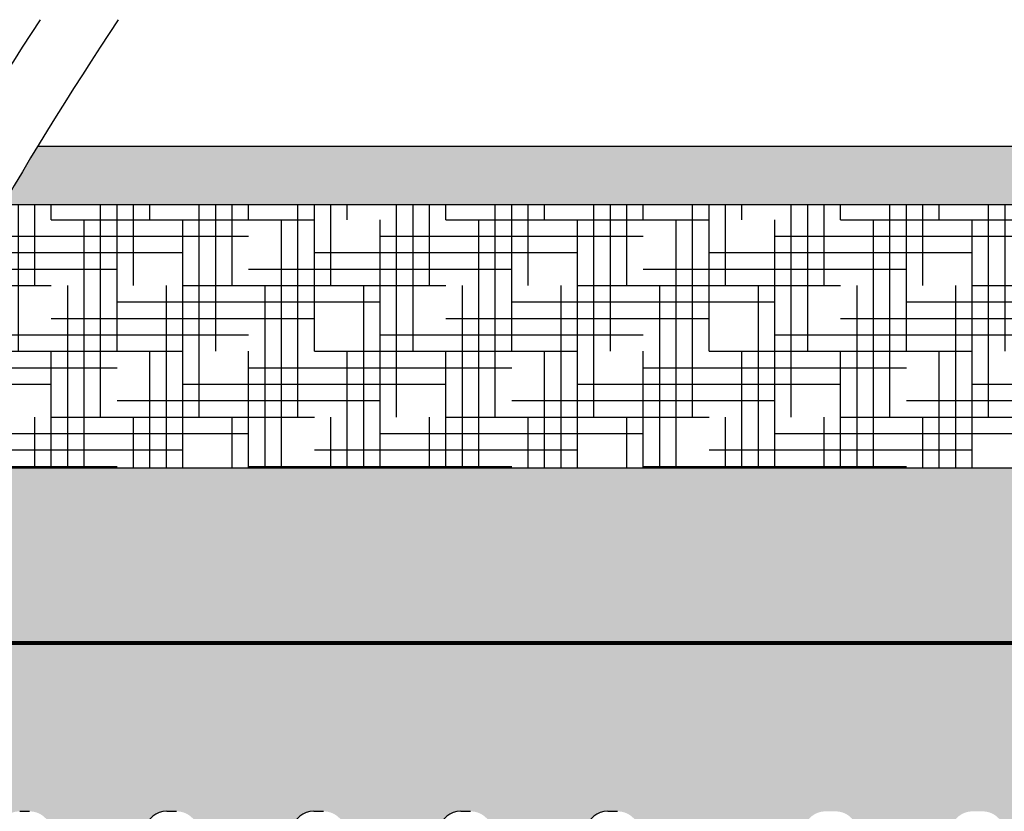
# Model space of a CAD drawing. Units: inches. Extents: x 1945 to 2424, y -1065 to -328.
# Drawn here: x 2140 to 2207, y -382 to -328 of the extents above; entities that cross this region are included whole.
import ezdxf

# ---------------------------------------------------------------- set-up
doc = ezdxf.new("R2010")
doc.units = ezdxf.units.IN
doc.header["$MEASUREMENT"] = 0
doc.linetypes.add('HIDDEN', pattern=[0.375, 0.25, -0.125])
for name, color, linetype in [('0-BACKFILL FINAL', 251, 'Continuous'), ('0-BACKFILL INITIAL', 253, 'Continuous'), ('0-EARTH', 36, 'Continuous'), ('0-PAVEMENT', 7, 'Continuous'), ('45in Chamber', 7, 'Continuous')]:
    doc.layers.add(name, color=color, linetype=linetype)
doc.layers.add('0-HATCH BORDERS', color=7, linetype='Continuous', lineweight=80)
doc.layers.add('Viewport', color=3, linetype='HIDDEN', plot=False)
pattern_1 = [(228.012787504, (1033.631432371995, 5.000000181239557), (-40.00000000000031, -45.00000000000001), [0.67268, -66.5954402353685]), (184.969740728, (1033.181432371995, 4.500000181239557), (59.99999999999987, 5.000000000000176), [1.15434, -114.27962380615]), (132.510447078, (1032.031432371995, 4.400000181239648), (50.00000000000058, -54.99999999999932), [0.8139400000000001, -80.5801629804985]), (267.273689006, (1030.081432371995, 3.150000181239648), (5.000000000000121, 100.0000000000001), [1.051189999999998, -104.0677902081449]), (292.833654178, (1030.031432371995, 2.100000181239466), (-24.99999999999994, 60.00000000000014), [1.030774999999998, -102.0468656404414]), (357.273689006, (1030.431432371995, 1.150000181239648), (-100.0000000000001, 5.000000000000128), [1.051189999999998, -104.0677902081449]), (37.6942404667, (1031.481432371995, 1.100000181239466), (-64.99999999999999, -49.99999999999986), [1.390145, -137.62424274458]), (72.2553283749, (1032.581432371995, 1.950000181239602), (35.00000000000014, 110), [1.312439999999998, -129.9316074840667]), (121.429565615, (1032.981432371995, 3.200000181239602), (-40.0000000000001, 64.99999999999994), [1.05475, -104.420365548645]), (175.236358309, (1032.431432371995, 4.100000181239466), (54.99999999999992, -5.00000000000019), [1.20416, -59.0038128939615]), (222.397437798, (1031.231432371995, 4.200000181239602), (-59.99999999999982, -54.99999999999986), [1.55724, -154.1668750239745]), (138.814074834, (1035.031432371995, 3.100000181239466), (-35.00000000000016, 30), [0.5315049999999991, -52.61922406367344]), (171.46923439, (1034.631432371995, 3.450000181239602), (64.99999999999999, -9.999999999999975), [1.011185, -100.107557080785]), (225, (1033.631432371995, 3.600000181239466), (-5.551115123125783e-16, -4.999999999999664), [0.707105, -6.3639628118655]), (203.198590514, (1033.281432371995, 4.200000181239602), (24.99999999999995, 9.999999999999877), [0.38079, -37.6980755293195]), (291.801409486, (1032.931432371995, 4.050000181239511), (-4.99999999999842, 15.00000000000051), [0.538515, -26.3873090356725]), (30.96375653209999, (1033.131432371995, 3.550000181239511), (15.00000000000026, 9.999999999999897), [0.8746449999999999, -28.28011447422649]), (161.565051177, (1033.881432371995, 4.000000181239557), (10.00000000000006, -4.999999999999884), [0.6324549999999992, -15.17893330084198]), (16.389540334, (1030.031432371995, 4.050000181239511), (49.99999999999983, 15.00000000000022), [0.886, -87.714225733347]), (70.3461759419, (1030.881432371995, 4.300000181239511), (-20.0000000000061, -55.00000000001698), [0.7433049999999999, -73.58703873659499]), (293.198590514, (1033.881432371995, 5.000000181239557), (-9.999999999999853, 24.99999999999996), [0.761575, -37.3172905293195]), (343.610459666, (1034.181432371995, 4.300000181239511), (-49.99999999999983, 15.00000000000022), [0.8859999999999991, -87.71422573334488]), (339.44395478, (1030.031432371995, 0.9500001812396022), (-25.00000000000018, 10.00000000000012), [0.8543999999999992, -41.86561872658744]), (294.775140569, (1030.831432371995, 0.6500001812396476), (-25.00000000000003, 55.00000000000001), [0.71589, -70.87321531638]), (66.8014094864, (1033.931432371995, 1.812395566958003e-07), (9.999999999999906, 24.99999999999985), [0.761575, -37.3172905293195]), (17.3540246363, (1034.231432371995, 0.7000001812396022), (-64.99999999999989, -19.99999999999982), [0.838155, -82.97711807120001]), (69.44395478040002, (1031.481432371995, 1.812395566958003e-07), (-10.00000000000004, -24.99999999999977), [0.4271999999999996, -42.29281872658744]), (101.309932474, (1033.631432371995, 1.812395566958003e-07), (-4.999999999999819, 20.00000000000006), [0.25495, -25.240147567964]), (165.963756532, (1033.581432371995, 0.2500001812395567), (14.99999999999979, -5.000000000000007), [1.030775, -19.5847531280885]), (186.009005957, (1032.581432371995, 0.5000001812395567), (50.00000000000023, 4.999999999999916), [0.9552499999999999, -94.56961587271401]), (303.690067526, (1033.131432371995, 3.100000181239466), (-4.999999999999936, 9.999999999999929), [0.721109999999999, -17.30664637731997]), (353.157226587, (1033.531432371995, 2.500000181239557), (85.00000000000007, -10.00000000000026), [1.25897, -124.6378131201415]), (60.9453959009, (1034.781432371995, 2.350000181239466), (-19.99999999999988, -34.99999999999989), [0.51478, -50.963370704935]), (90, (1035.031432371995, 2.800000181239511), (-4.999999999999999, 5), [0.3, -4.699999999999999]), (120.256437164, (1032.481432371995, 0.6500001812396476), (20.00000000000004, -35.00000000000004), [0.69462, -68.76759994724901]), (48.01278750420001, (1032.131432371995, 1.250000181239557), (40, 44.99999999999987), [1.34536, -65.92276023536849]), (0, (1033.031432371995, 2.250000181239557), (5, 5), [1.3, -3.7]), (325.3048464690001, (1034.331432371995, 2.250000181239557), (50.0000000000007, -34.99999999999913), [0.7905699999999991, -78.26637150420989]), (254.054604099, (1034.981432371995, 1.800000181239511), (-5.000000000000188, -20.00000000000002), [0.72801, -35.6725394464025]), (207.645975364, (1034.781432371995, 1.100000181239466), (-94.99999999999974, -50.00000000000024), [1.185325, -117.347370911297]), (175.42607874, (1033.731432371995, 0.5500001812395112), (-64.99999999999977, 5.000000000000007), [1.253995, -124.1453670398445])]
pattern_2 = [(37.50000000000001, (2203.007893808285, 23.82935595619597), (-0.1259867162192163, 3.853647538026317), [0, -3.04, 0, -3.4, 0, -3.25]), (7.499999999999999, (2203.007893808285, 23.82935595619597), (3.539553410535454, 5.644292130459481), [0, -1.64, 0, -2.74, 0, -1.05]), (327.5, (2200.547893808285, 23.82935595619597), (6.22828372350299, 0.01131810707392988), [0, -1, 0, -3.6, 0, -4.7]), (317.5, (2200.547893808285, 23.82935595619597), (6.012253209144587, 1.755351129868499), [0, -0.5, 0, -2.36, 0, -2.7])]
pattern_3 = [(49.99999999999999, (2226.861578776317, -735.8566830621969), (3.586300913003767, -0.3137606749129755), [0.375, -4.125]), (355, (2226.861578776317, -735.8566830621969), (-0.693756668065, 3.760960668500059), [0.3, -3.3]), (100.45144446, (2227.160437181317, -735.882829782197), (2.89254423363556, 3.447199954843147), [0.3187009599999988, -3.50571055999999]), (46.18420000000002, (2226.861578776317, -734.8566830621969), (5.336206653357862, -0.8275964039653827), [0.5624999999999977, -6.187499999999981]), (96.63563549, (2227.306262501317, -734.925649597197), (4.673309728371142, 4.870593003872752), [0.47805171, -5.258568799999999]), (351.1841639899999, (2226.861578776317, -734.8566830621969), (4.673309725273866, 4.870593001349951), [0.45, -4.950000005]), (21, (2227.361578776317, -735.1066830621969), (2.984535260592308, -2.013094453326694), [0.375, -4.125]), (326.0000000000001, (2227.361578776317, -735.1066830621969), (1.216576659607909, 3.625750225234265), [0.3, -3.3]), (71.45144474, (2227.610290046317, -735.274440932197), (4.201111883649856, 1.612655764031769), [0.31870095, -3.50571056]), (37.50000000000001, (2226.861578776317, -735.8566830621969), (0.06079927658645334, 1.664469269156557), [0, -3.26, 0, -3.35, 0, -3.3125]), (7.499999999999999, (2226.861578776317, -735.8566830621969), (1.315347687210743, 1.972058559411801), [0, -1.91, 0, -3.185, 0, -1.2625]), (327.5, (2225.746578776318, -735.8566830621969), (2.669112180862045, -0.1127743586718988), [0, -1.25, 0, -3.9, 0, -5.175]), (317.5, (2225.246578776318, -735.8566830621969), (2.915930846711931, 0.5005249116615886), [0, -1.625, 0, -2.59, 0, -3.675])]

msp = doc.modelspace()

# ---------------------------------------------------------------- hatches: boundary and pattern name
h = msp.add_hatch()
h.set_pattern_fill('AR-CONC', color=256, scale=0.5)
h.set_pattern_definition(pattern_3)
h.paths.add_polyline_path([(2007.014125647644, -336.9580888969789), (2007.014125647644, -340.9580888969788), (2029.470637733911, -340.9580888969788), (2029.470637733911, -336.958088896979)])
h.paths.add_polyline_path([(1945.112253511398, -336.9580888969789), (1947.294071693217, -340.9580888969788), (2007.014125647644, -340.9580888969788), (2007.014125647644, -336.9580888969789)])
h.paths.add_polyline_path([(2141.079854621083, -336.9580888969789), (2140.598136890389, -337.7558976637162), (2140.12246505047, -338.5547169788334), (2139.653348047048, -339.3546319104481), (2139.19129482579, -340.1557275270618), (2138.736814332394, -340.9580888969788), (2321.997550114908, -340.9580888969788), (2321.997550114908, -336.9580888969788)])
h.paths.add_polyline_path([(2135.271006973674, -337.7558976637879), (2135.752724704387, -336.958088896979), (2049.970637733911, -336.9580888969789), (2049.970637733911, -340.9580888969788), (2133.409684415699, -340.9580888969788), (2133.864164909104, -340.1557275270275), (2134.326218130341, -339.3546319104347), (2134.795335133775, -338.5547169788042)])
h = msp.add_hatch()
h.set_pattern_fill('AR-CONC', color=256, scale=0.5)
h.set_pattern_definition(pattern_3)
h.paths.add_polyline_path([(2007.014125647645, -336.9580888969789), (2007.014125647645, -340.9580888969788), (2029.470637733911, -340.9580888969788), (2029.470637733911, -336.9580888969789)])
h.paths.add_polyline_path([(1945.112253511398, -336.9580888969789), (1947.294071693217, -340.9580888969788), (2007.014125647645, -340.9580888969788), (2007.014125647645, -336.9580888969788)])
h.paths.add_polyline_path([(2135.271006973688, -337.7558976638211), (2135.752724704387, -336.9580888969789), (2049.970637733911, -336.9580888969789), (2049.970637733911, -340.9580888969788), (2133.409684415699, -340.9580888969789), (2133.864164909105, -340.1557275270108), (2134.326218130343, -339.3546319104213), (2134.795335133752, -338.554716978836)])
h.paths.add_polyline_path([(2387.661544317774, -336.9580888969788), (2387.661544317774, -340.9580888969789), (2421.390152958302, -340.9580888969789), (2423.57197114012, -336.9580888969789)])
h.paths.add_polyline_path([(2363.661544317775, -340.9580888969789), (2363.661544317774, -336.9580888969788), (2141.079854621083, -336.9580888969789), (2140.598136890378, -337.7558976637663), (2140.122465050454, -338.5547169788017), (2139.653348047038, -339.3546319104705), (2139.191294825805, -340.155727527018), (2138.736814332394, -340.9580888969789)])
at = {"layer": '0-BACKFILL FINAL'}
h = msp.add_hatch(dxfattribs=at)
h.set_pattern_fill('AR-SAND', color=256, scale=2)
h.set_pattern_definition(pattern_2)
h.paths.add_polyline_path([(1998.464125647644, -358.9580888969779), (1998.464125647644, -370.9580888969781), (2037.53863197182, -370.9580888969765), (2037.53863197182, -358.9580888969763)])
h.paths.add_polyline_path([(2125.943029350982, -370.9580888969728), (2125.912694247905, -370.5880206200885), (2125.884770287872, -370.2182744348909), (2125.859288200058, -369.8488580741933), (2125.836278713612, -369.4797792706586), (2125.815772557698, -369.1110457571408), (2125.797800461477, -368.742665266456), (2125.782393154103, -368.3746455313408), (2125.769581364738, -368.0069942845761), (2125.759395822545, -367.6397192589707), (2125.751867256679, -367.2728281873178), (2125.747026396301, -366.9063288024031), (2125.744903970573, -366.540228836995), (2125.745530708652, -366.1745360239381), (2125.748937339698, -365.8092580959967), (2125.75515459287, -365.4444027859423), (2125.764213197328, -365.0799778266068), (2125.776143882233, -364.7159909506677), (2125.790977376741, -364.352449891011), (2125.808744410021, -363.9893623804005), (2125.829475711218, -363.6267361517166), (2125.853202009499, -363.2645789375259), (2125.87995403403, -362.9028984707827), (2125.90976251396, -362.5417024842549), (2125.942658178456, -362.1809987107281), (2125.978671756665, -361.8207948830293), (2126.01783397776, -361.4610987338589), (2126.060175570905, -361.1019179959605), (2126.105727265248, -360.743260402214), (2126.154519789947, -360.3851336854976), (2126.206583874169, -360.0275455784767), (2126.261950247064, -359.6705038139594), (2126.32064963781, -359.3140161247098), (2126.382706223842, -358.9580888969724), (2042.038631971819, -358.9580888969761), (2042.03863197182, -370.9580888969763)])
h.paths.add_polyline_path([(2131.239824164592, -370.5880206201563), (2131.270159267678, -370.9580888969726), (2315.237560268823, -370.9580888969647), (2315.237560268823, -358.9580888969646), (2131.709836140538, -358.9580888969723), (2131.647779554494, -359.3140161247264), (2131.589080163767, -359.670503813911), (2131.53371379086, -360.027545578453), (2131.48164970664, -360.3851336854949), (2131.43285718194, -360.7432604023113), (2131.3873054876, -361.1019179959678), (2131.344963894456, -361.4610987338095), (2131.305801673367, -361.8207948829715), (2131.269788095151, -362.1809987107052), (2131.236892430654, -362.541702484329), (2131.207083950722, -362.9028984708686), (2131.180331926194, -363.2645789375248), (2131.156605627911, -363.6267361516625), (2131.135874326715, -363.9893623803921), (2131.118107293439, -364.352449891076), (2131.103273798928, -364.7159909506672), (2131.091343114025, -365.0799778265545), (2131.082284509565, -365.4444027859879), (2131.076067256393, -365.8092580960371), (2131.072660625348, -366.1745360239861), (2131.072033887269, -366.5402288370358), (2131.074156312998, -366.9063288023913), (2131.078997173374, -367.2728281872588), (2131.08652573924, -367.6397192589646), (2131.096711281435, -368.0069942846117), (2131.109523070799, -368.3746455313233), (2131.124930378172, -368.742665266471), (2131.142902474392, -369.1110457571281), (2131.163408630311, -369.4797792706993), (2131.18641811675, -369.8488580742037), (2131.211900204575, -370.2182744350168)])
h.paths.add_polyline_path([(1989.22911624607, -370.9580888969786), (1989.229116246069, -358.9580888969783), (1998.464125647644, -358.9580888969788), (1998.464125647644, -370.9580888969789)])
h = msp.add_hatch(dxfattribs=at)
h.set_pattern_fill('AR-SAND', color=256, scale=2)
h.set_pattern_definition(pattern_2)
h.paths.add_polyline_path([(1998.464125647644, -358.9580888969781), (1998.464125647644, -370.9580888969781), (2037.538631971819, -370.9580888969765), (2037.53863197182, -358.9580888969763)])
h.paths.add_polyline_path([(2131.239824164594, -370.5880206201534), (2131.270159267678, -370.9580888969724), (2315.237560268823, -370.9580888969647), (2315.237560268823, -358.9580888969646), (2131.709836140538, -358.9580888969724), (2131.647779554488, -359.3140161247034), (2131.589080163762, -359.6705038138648), (2131.533713790857, -360.0275455784865), (2131.481649706646, -360.3851336855273), (2131.432857181936, -360.7432604022786), (2131.387305487594, -361.1019179960314), (2131.344963894454, -361.4610987338179), (2131.305801673361, -361.8207948830184), (2131.269788095149, -362.1809987107775), (2131.236892430652, -362.5417024843337), (2131.20708395072, -362.9028984708059), (2131.180331926196, -363.2645789375451), (2131.156605627916, -363.6267361516561), (2131.135874326714, -363.9893623804244), (2131.118107293439, -364.3524498910481), (2131.10327379893, -364.7159909506593), (2131.091343114025, -365.0799778265684), (2131.082284509565, -365.4444027859871), (2131.076067256393, -365.809258096023), (2131.072660625347, -366.174536024031), (2131.072033887269, -366.5402288370479), (2131.074156312998, -366.9063288023989), (2131.078997173374, -367.2728281872933), (2131.08652573924, -367.6397192589545), (2131.096711281432, -368.0069942844916), (2131.109523070796, -368.3746455313137), (2131.124930378171, -368.7426652664692), (2131.142902474393, -369.1110457571626), (2131.163408630312, -369.4797792707255), (2131.186418116753, -369.8488580742522), (2131.21190020457, -370.2182744350055)])
h.paths.add_polyline_path([(2125.943029350982, -370.9580888969726), (2125.912694247902, -370.5880206201548), (2125.884770287872, -370.2182744348646), (2125.859288200056, -369.8488580741772), (2125.836278713612, -369.4797792707302), (2125.815772557699, -369.1110457571607), (2125.797800461474, -368.7426652664237), (2125.782393154104, -368.3746455313625), (2125.769581364738, -368.006994284558), (2125.759395822544, -367.6397192589734), (2125.751867256679, -367.2728281872916), (2125.747026396301, -366.9063288024261), (2125.744903970573, -366.5402288370394), (2125.745530708652, -366.1745360239763), (2125.748937339698, -365.8092580959758), (2125.75515459287, -365.4444027860036), (2125.764213197327, -365.079977826626), (2125.776143882234, -364.7159909506788), (2125.790977376742, -364.3524498910904), (2125.808744410017, -363.9893623804383), (2125.829475711219, -363.6267361516586), (2125.853202009504, -363.2645789375028), (2125.879954034028, -362.9028984707804), (2125.909762513956, -362.5417024842673), (2125.942658178452, -362.1809987107152), (2125.978671756666, -361.8207948829545), (2126.017833977763, -361.4610987337979), (2126.060175570905, -361.101917995938), (2126.10572726525, -360.7432604022374), (2126.154519789948, -360.3851336855105), (2126.206583874161, -360.0275455784862), (2126.261950247069, -359.67050381387), (2126.320649637807, -359.3140161246843), (2126.382706223842, -358.9580888969726), (2042.038631971819, -358.9580888969762), (2042.038631971819, -370.9580888969763)])
h.paths.add_polyline_path([(1989.22911624607, -370.9580888969786), (1989.229116246069, -358.9580888969783), (1998.464125647644, -358.9580888969788), (1998.464125647644, -370.9580888969789)])
at = {"layer": '0-BACKFILL INITIAL'}
h = msp.add_hatch(dxfattribs=at)
h.set_pattern_fill('GRAVEL', color=256, scale=5)
h.set_pattern_definition(pattern_1)
edge = h.paths.add_edge_path()
edge.add_line((2128.237303759093, -383.8656209937963), (2128.13258554258, -383.4490570429182))
edge.add_line((2128.13258554258, -383.4490570429182), (2128.029525574025, -383.0325617318483))
edge.add_line((2128.029525574025, -383.0325617318483), (2127.928165513636, -382.6161456231252))
edge.add_line((2127.928165513636, -382.6161456231252), (2127.828547000541, -382.1998191951882))
edge.add_line((2127.828547000541, -382.1998191951882), (2127.730711673736, -381.7835929259832))
edge.add_line((2127.730711673736, -381.7835929259832), (2127.634701172268, -381.3674772938728))
edge.add_line((2127.634701172268, -381.3674772938728), (2127.54055713511, -380.9514827769208))
edge.add_line((2127.54055713511, -380.9514827769208), (2127.448321201406, -380.535619853332))
edge.add_line((2127.448321201406, -380.535619853332), (2127.358035010079, -380.119899001195))
edge.add_line((2127.358035010078, -380.119899001195), (2127.269740200283, -379.7043306990183))
edge.add_line((2127.269740200283, -379.7043306990183), (2127.183478410981, -379.2889254247289))
edge.add_line((2127.183478410981, -379.2889254247289), (2127.099291281191, -378.8736936565741))
edge.add_line((2127.099291281191, -378.873693656574), (2127.017220449985, -378.4586458726302))
edge.add_line((2127.017220449985, -378.4586458726303), (2126.93730755637, -378.0437925512499))
edge.add_line((2126.93730755637, -378.0437925512498), (2126.859594239435, -377.6291441705528))
edge.add_line((2126.859594239436, -377.6291441705528), (2126.784122138155, -377.2147112087354))
edge.add_line((2126.784122138154, -377.2147112087354), (2126.710932891599, -376.8005041438753))
edge.add_line((2126.710932891599, -376.8005041438753), (2126.640068138819, -376.3865334544175))
edge.add_line((2126.64006813882, -376.3865334544175), (2126.571569518801, -375.9728096183117))
edge.add_line((2126.571569518801, -375.9728096183117), (2126.505478670612, -375.5593431137536))
edge.add_line((2126.505478670611, -375.5593431137536), (2126.441837233292, -375.146144419099))
edge.add_line((2126.441837233292, -375.146144419099), (2126.380686845865, -374.733224012424))
edge.add_line((2126.380686845865, -374.733224012424), (2126.322069147369, -374.3205923718867))
edge.add_line((2126.322069147369, -374.3205923718867), (2126.266025776847, -373.9082599757088))
edge.add_line((2126.266025776848, -373.9082599757088), (2126.212598373325, -373.496237302075))
edge.add_line((2126.212598373325, -373.496237302075), (2126.16182857584, -373.0845348292485))
edge.add_line((2126.16182857584, -373.0845348292485), (2126.113758023422, -372.673163035141))
edge.add_line((2126.113758023422, -372.673163035141), (2126.068428355119, -372.2621323982871))
edge.add_line((2126.068428355119, -372.262132398287), (2126.025881209969, -371.8514533967812))
edge.add_line((2126.025881209969, -371.8514533967812), (2125.986158226999, -371.4411365086361))
edge.add_line((2125.986158226999, -371.4411365086361), (2125.949301045243, -371.0311922121714))
edge.add_line((2125.949301045243, -371.0311922121714), (2125.943241295216, -370.958088896979))
edge.add_line((2125.943241295216, -370.9580888969789), (2102.523769010164, -370.9580888969789))
edge.add_line((2102.523769010163, -370.9580888969789), (2102.523769010163, -383.8985595098441))
edge.add_line((2102.523769010163, -383.8985595098441), (2103.299918785066, -383.8985595097604))
edge.add_arc((2103.299918785066, -384.098554267695), 0.19999475793448, 20.457800333331477, 90, ccw=False)
edge.add_line((2103.487299847819, -384.0286526187672), (2104.309160438502, -386.2317638942739))
edge.add_line((2104.309160438503, -386.231763894274), (2104.309160438503, -386.3580818172325))
edge.add_line((2104.309160438503, -386.3580818172325), (2107.155331647608, -386.3580818172325))
edge.add_arc((2107.151578255312, -385.8580012032755), 0.5000946994412667, 270.4300296658685, 347.0087472410938)
edge.add_line((2107.63887272901, -385.9704236401476), (2108.173078089496, -383.6565196921256))
edge.add_arc((2109.675147537412, -383.9986237496082), 1.540534911162243, 90.01579048147659, 167.1694533091474, ccw=False)
edge.add_line((2109.674722972324, -382.4580888969502), (2110.339299286727, -382.4580888969502))
edge.add_arc((2110.339340501492, -383.9981404813564), 1.54005158495756, 13.155127524103307, 90.00153334610292, ccw=False)
edge.add_line((2111.838977194006, -383.6476427284449), (2112.37526557539, -385.9705692558994))
edge.add_arc((2112.862453034566, -385.8580934755303), 0.5000024215426491, 192.9999657143928, 270)
edge.add_line((2112.862453034566, -386.3580958970729), (2117.207903558381, -386.3580958970699))
edge.add_arc((2117.207828313587, -385.8580016420265), 0.5000942607041332, 270.0086207931407, 347.0086935215045)
edge.add_line((2117.695122254372, -385.9704244371484), (2118.22932812918, -383.6565195269673))
edge.add_arc((2119.731397639853, -383.9986238753374), 1.540535036949188, 90.0157982815561, 167.1694432788712, ccw=False)
edge.add_line((2119.730972865006, -382.4580888969502), (2120.395549894227, -382.4580888969502))
edge.add_arc((2120.395590714927, -383.9981398458779), 1.540050949468618, 13.155108770244397, 90.00151868597982, ccw=False)
edge.add_line((2121.895226903353, -383.6476427284521), (2122.43151559155, -385.9705693143064))
edge.add_arc((2122.918703037241, -385.8580934755303), 0.5000024215426936, 192.9999725833645, 270)
edge.add_line((2122.918703037241, -386.3580958970729), (2127.264153561056, -386.3580958970699))
edge.add_arc((2127.264078316262, -385.8580016420266), 0.5000942607040595, 270.0086207931407, 347.0000274166434)
edge.add_line((2127.751355247294, -385.9704981400761), (2128.237303759093, -383.8656209937963))
edge = h.paths.add_edge_path()
edge.add_line((2134.095092642967, -385.8888059000369), (2134.223101938069, -386.3580958970722))
edge.add_line((2134.223101938069, -386.3580958970722), (2137.320402830406, -386.3580958970699))
edge.add_arc((2137.320327585612, -385.8580016420262), 0.5000942607043454, 270.0086207931407, 347.0000274166235)
edge.add_line((2137.807604516644, -385.9704981400761), (2138.343876467768, -383.6476458884015))
edge.add_arc((2139.843897170476, -383.9986236462419), 1.540534808127567, 90.01583516794773, 166.8307390128134, ccw=False)
edge.add_line((2139.843471403913, -382.4580888969501), (2140.508050849961, -382.4580888969502))
edge.add_arc((2140.50809104774, -383.9981375841144), 1.540048687688777, 13.155042022588873, 90.00149551316491, ccw=False)
edge.add_line((2142.007725442056, -383.6476427284661), (2142.544016584764, -385.9705697815618))
edge.add_arc((2143.031203922582, -385.8580934755298), 0.5000024215430801, 193.0000275350607, 270)
edge.add_line((2143.031203922582, -386.3580958970729), (2147.376654446396, -386.3580958970699))
edge.add_arc((2147.376579201602, -385.8580016420262), 0.5000942607043515, 270.0086207930885, 347.0000823683141)
edge.add_line((2147.863856240528, -385.9704976727345), (2148.400125737117, -383.6476458884024))
edge.add_arc((2149.900146439826, -383.9986236462422), 1.540534808127865, 90.0158351680999, 166.830739012842, ccw=False)
edge.add_line((2149.899720673259, -382.4580888969501), (2150.564300119311, -382.4580888969502))
edge.add_arc((2150.56434031709, -383.9981375841146), 1.540048687688881, 13.155042022611724, 90.00149551314792, ccw=False)
edge.add_line((2152.063974711406, -383.6476427284654), (2152.6002633996, -385.9705693143063))
edge.add_arc((2153.087450845293, -385.8580934755299), 0.5000024215429797, 192.9999725833962, 270.0000000000521)
edge.add_line((2153.087450845293, -386.3580958970729), (2157.432901369107, -386.3580958970699))
edge.add_arc((2157.432826124313, -385.858001642026), 0.5000942607046334, 270.0086207930885, 346.9999724649159)
edge.add_line((2157.920102947451, -385.9704986074173), (2158.456377353107, -383.6476458884024))
edge.add_arc((2159.956398055816, -383.9986236462421), 1.540534808127754, 90.01583516833671, 166.8307390128461, ccw=False)
edge.add_line((2159.955972289243, -382.4580888969501), (2160.620551735301, -382.4580888969502))
edge.add_arc((2160.620591933081, -383.9981375841147), 1.540048687689067, 13.155042022599275, 90.00149551316491, ccw=False)
edge.add_line((2162.120226327396, -383.6476427284659), (2162.65651501559, -385.9705693143064))
edge.add_arc((2163.143702461282, -385.8580934755299), 0.5000024215429794, 192.9999725833962, 270.0000000000521)
edge.add_line((2163.143702461282, -386.3580958970729), (2167.489152985097, -386.3580958970699))
edge.add_arc((2167.489077740302, -385.8580016420262), 0.5000942607043191, 270.0086207931407, 346.9999724649476)
edge.add_line((2167.976354563441, -385.9704986074173), (2168.512628969097, -383.6476458884015))
edge.add_arc((2170.012649671806, -383.9986236462421), 1.540534808127725, 90.01583516809978, 166.8307390128072, ccw=False)
edge.add_line((2170.012223905239, -382.4580888969501), (2170.676803351291, -382.4580888969502))
edge.add_arc((2170.676843549069, -383.9981375841146), 1.540048687688881, 13.155042022611724, 90.00149551314792, ccw=False)
edge.add_line((2172.176477943386, -383.6476427284654), (2172.712766631581, -385.9705693143063))
edge.add_arc((2173.199954077272, -385.8580934755303), 0.5000024215426936, 192.9999725833645, 270)
edge.add_line((2173.199954077272, -386.3580958970729), (2177.545404601087, -386.3580958970699))
edge.add_arc((2177.545329356293, -385.8580016420262), 0.5000942607043524, 270.0086207930885, 347.0000823683141)
edge.add_line((2178.032606395219, -385.9704976727345), (2178.568875891809, -383.6476458884024))
edge.add_arc((2180.068896594517, -383.998623646242), 1.540534808127656, 90.01583516806602, 166.8307390128502, ccw=False)
edge.add_line((2180.068470827951, -382.4580888969501), (2180.733050274002, -382.4580888969502))
edge.add_arc((2180.733090471781, -383.9981375841148), 1.540048687689167, 13.155042022622013, 90.00149551316468, ccw=False)
edge.add_line((2182.232724866097, -383.6476427284654), (2182.769012581302, -385.9705651000061))
edge.add_arc((2183.256205325126, -385.8580880380625), 0.5000078590358845, 192.9999725833762, 270)
edge.add_line((2183.256205325126, -386.3580958970985), (2185.86120403307, -386.3580958970698))
edge.add_arc((2185.854944839845, -386.157895781364), 0.2002979376539479, 271.7907510813362, 339.5695654541956)
edge.add_line((2186.042643376581, -386.2278137557032), (2186.863031909532, -384.0286572074642))
edge.add_arc((2187.050411834858, -384.0985501638623), 0.199990654204457, 90.00247246754498, 159.5444190479331, ccw=False)
edge.add_line((2187.050403204721, -383.8985595098441), (2187.826564458916, -383.8985595098441))
edge.add_line((2187.826564458916, -383.8985595098441), (2187.826564458916, -370.9580888969788))
edge.add_line((2187.826564458916, -370.9580888969789), (2131.270159267679, -370.9580888969789))
edge.add_line((2131.270159267679, -370.9580888969789), (2131.311286524384, -371.4196590864105))
edge.add_line((2131.311286524384, -371.4196590864105), (2131.356050376407, -371.8817024170914))
edge.add_line((2131.356050376407, -371.8817024170914), (2131.404391370103, -372.344203927954))
edge.add_line((2131.404391370103, -372.3442039279541), (2131.456250051805, -372.8071486578449))
edge.add_line((2131.456250051806, -372.8071486578449), (2131.511566967877, -373.2705216456706))
edge.add_line((2131.511566967876, -373.2705216456706), (2131.570282664663, -373.7343079304028))
edge.add_line((2131.570282664663, -373.7343079304028), (2131.632337688498, -374.1984925507826))
edge.add_line((2131.632337688498, -374.1984925507826), (2131.697672585747, -374.6630605456992))
edge.add_line((2131.697672585747, -374.6630605456992), (2131.766227902732, -375.1279969541408))
edge.add_line((2131.766227902732, -375.1279969541408), (2131.837944185817, -375.5932868149303))
edge.add_line((2131.837944185818, -375.5932868149304), (2131.912761981361, -376.0589151669436))
edge.add_line((2131.912761981361, -376.0589151669436), (2131.990621835689, -376.524867049106))
edge.add_line((2131.990621835689, -376.524867049106), (2132.071464295167, -376.9911275003381))
edge.add_line((2132.071464295167, -376.9911275003381), (2132.155229906114, -377.4576815593216))
edge.add_line((2132.155229906114, -377.4576815593216), (2132.2418592149, -377.9245142651976))
edge.add_line((2132.2418592149, -377.9245142651976), (2132.331292767866, -378.3916106566976))
edge.add_line((2132.331292767866, -378.3916106566976), (2132.423471111361, -378.8589557727544))
edge.add_line((2132.42347111136, -378.8589557727544), (2132.518334791716, -379.3265346521965))
edge.add_line((2132.518334791716, -379.3265346521965), (2132.615824355307, -379.7943323339674))
edge.add_line((2132.615824355307, -379.7943323339674), (2132.715880348463, -380.2623338569643))
edge.add_line((2132.715880348463, -380.2623338569643), (2132.818443317532, -380.7305242599878))
edge.add_line((2132.818443317533, -380.7305242599878), (2132.923453808865, -381.198888582041))
edge.add_line((2132.923453808865, -381.198888582041), (2133.030852368804, -381.667411861943))
edge.add_line((2133.030852368805, -381.667411861943), (2133.140579543713, -382.1360791386446))
edge.add_line((2133.140579543713, -382.1360791386445), (2133.252575879917, -382.6048754507781))
edge.add_line((2133.252575879917, -382.6048754507781), (2133.366781923772, -383.0737858375426))
edge.add_line((2133.366781923772, -383.0737858375425), (2133.483138221623, -383.5427953377264))
edge.add_line((2133.483138221623, -383.5427953377264), (2133.601585319805, -384.0118889900425))
edge.add_line((2133.601585319804, -384.0118889900425), (2133.722063764701, -384.4810518336533))
edge.add_line((2133.722063764701, -384.4810518336532), (2133.844514102634, -384.9502689072592))
edge.add_line((2133.844514102634, -384.9502689072592), (2133.968876879902, -385.4195252496917))
edge.add_line((2133.968876879902, -385.4195252496918), (2134.095092642967, -385.8888059000369))
h = msp.add_hatch(dxfattribs=at)
h.set_pattern_fill('GRAVEL', color=256, scale=5)
h.set_pattern_definition(pattern_1)
edge = h.paths.add_edge_path()
edge.add_line((2273.1293608204, -370.9580888969789), (2187.826564458916, -370.9580888969789))
edge.add_line((2187.826564458916, -370.9580888969789), (2187.826564458916, -383.8985595098441))
edge.add_line((2187.826564458916, -383.8985595098441), (2188.602714233818, -383.8985595097604))
edge.add_arc((2188.602714233818, -384.098554267695), 0.1999947579345189, 20.457800333331477, 90, ccw=False)
edge.add_line((2188.790095296571, -384.0286526187672), (2189.659078211002, -386.3580818172326))
edge.add_line((2189.659078211002, -386.3580818172327), (2192.458128009092, -386.3580818172327))
edge.add_arc((2192.454374616796, -385.8580012032755), 0.5000946994415054, 270.4300296658162, 347.0087472410749)
edge.add_line((2192.941669090495, -385.9704236401477), (2193.47587445098, -383.6565196921231))
edge.add_arc((2194.977943898896, -383.9986237496091), 1.540534911162956, 90.01579048142588, 167.1694533090217, ccw=False)
edge.add_line((2194.97751933381, -382.4580888969504), (2195.642095648192, -382.4580888969504))
edge.add_arc((2195.642136862976, -383.9981404813557), 1.540051584956813, 13.155127523637077, 90.00153334681352, ccw=False)
edge.add_line((2197.141773555492, -383.6476427284566), (2197.678061936874, -385.9705692558995))
edge.add_arc((2198.16524939605, -385.8580934755305), 0.5000024215424052, 192.9999657143738, 270.0000000000521)
edge.add_line((2198.16524939605, -386.3580958970731), (2202.510699919865, -386.3580958970701))
edge.add_arc((2202.510624675071, -385.8580016420267), 0.5000942607041052, 270.0086207930885, 347.0086935268951)
edge.add_line((2202.997918615867, -385.9704244371026), (2203.532124490695, -383.6565195268308))
edge.add_arc((2205.034194001337, -383.9986238753371), 1.540535036948726, 90.01579828172521, 167.1694432736813, ccw=False)
edge.add_line((2205.033769226486, -382.4580888969504), (2205.698346255738, -382.4580888969504))
edge.add_arc((2205.698387076412, -383.9981398458772), 1.540050949467873, 13.155108769751507, 90.00151868503241, ccw=False)
edge.add_line((2207.198023264839, -383.6476427284645), (2207.734311953034, -385.9705693143063))
edge.add_arc((2208.221499398725, -385.8580934755305), 0.5000024215425086, 192.9999725833327, 270)
edge.add_line((2208.221499398725, -386.3580958970731), (2212.566949922541, -386.3580958970701))
edge.add_arc((2212.566874677746, -385.8580016420267), 0.5000942607041052, 270.0086207931407, 347.0000274166371)
edge.add_line((2213.054151608778, -385.9704981400762), (2213.590423559819, -383.6476459313953))
edge.add_line((2213.590423559819, -383.6476459313953), (2213.590423559901, -383.6476458884017))
edge.add_arc((2215.09044426261, -383.9986236462423), 1.540534808127944, 90.01583516818442, 166.830739012807, ccw=False)
edge.add_line((2215.090018496041, -382.4580888969502), (2215.754597942134, -382.4580888969504))
edge.add_arc((2215.754638139873, -383.9981375841145), 1.540048687688743, 13.155042022941984, 90.0014955116929, ccw=False)
edge.add_line((2217.254272534187, -383.6476427284567), (2217.790561222383, -385.9705693143063))
edge.add_arc((2218.277748668076, -385.85809347553), 0.500002421543054, 192.9999725833718, 270)
edge.add_line((2218.277748668076, -386.3580958970731), (2222.623199191891, -386.3580958970701))
edge.add_arc((2222.623123947096, -385.858001642026), 0.5000942607046738, 270.0086207931407, 347.0000274165854)
edge.add_line((2223.110400878129, -385.9704981400762), (2223.646672829169, -383.6476459313953))
edge.add_line((2223.646672829169, -383.6476459313953), (2223.646672829252, -383.6476458884017))
edge.add_arc((2225.14669353196, -383.9986236462419), 1.540534808127385, 90.0158351681506, 166.8307390128217, ccw=False)
edge.add_line((2225.146267765392, -382.4580888969502), (2225.810847211484, -382.4580888969504))
edge.add_arc((2225.810887409223, -383.9981375841155), 1.540048687689709, 13.15504202296512, 90.00149551167601, ccw=False)
edge.add_line((2227.310521803538, -383.647642728457), (2227.846812946247, -385.9705697815619))
edge.add_arc((2228.334000284065, -385.8580934755303), 0.5000024215427348, 193.0000275350407, 270.0000000000521)
edge.add_line((2228.334000284066, -386.3580958970731), (2232.679450807881, -386.3580958970701))
edge.add_arc((2232.679375563086, -385.8580016420266), 0.5000942607041621, 270.0086207930885, 347.000082368333)
edge.add_line((2233.166652602012, -385.9704976727346), (2233.70292209852, -383.6476459314094))
edge.add_line((2233.70292209852, -383.6476459314094), (2233.702922098601, -383.6476458884016))
edge.add_arc((2235.20294280131, -383.9986236462423), 1.540534808127944, 90.01583516818442, 166.830739012807, ccw=False)
edge.add_line((2235.202517034742, -382.4580888969502), (2235.867096480835, -382.4580888969504))
edge.add_arc((2235.867136678574, -383.9981375841147), 1.540048687688971, 13.155042022972793, 90.0014955116929, ccw=False)
edge.add_line((2237.366771072888, -383.6476427284562), (2237.903059761084, -385.9705693143064))
edge.add_arc((2238.390247206777, -385.85809347553), 0.5000024215430924, 192.9999725833909, 270)
edge.add_line((2238.390247206777, -386.3580958970731), (2242.735697730591, -386.3580958970701))
edge.add_arc((2242.735622485797, -385.858001642026), 0.5000942607047305, 270.0086207930885, 346.9999724648968)
edge.add_line((2243.222899308935, -385.9704986074175), (2243.759173714509, -383.6476459313833))
edge.add_line((2243.759173714509, -383.6476459313832), (2243.759173714591, -383.6476458884016))
edge.add_arc((2245.2591944173, -383.9986236462419), 1.540534808127385, 90.0158351681506, 166.8307390128217, ccw=False)
edge.add_line((2245.258768650731, -382.4580888969502), (2245.923348096824, -382.4580888969504))
edge.add_arc((2245.923388294564, -383.9981375841145), 1.540048687688743, 13.155042022941984, 90.0014955116929, ccw=False)
edge.add_line((2247.423022688878, -383.6476427284567), (2247.959311377073, -385.9705693143064))
edge.add_arc((2248.446498822766, -385.85809347553), 0.5000024215430924, 192.9999725833909, 270)
edge.add_line((2248.446498822766, -386.3580958970731), (2252.791949346581, -386.3580958970701))
edge.add_arc((2252.791874101787, -385.858001642026), 0.5000942607047305, 270.0086207930885, 346.9999724648968)
edge.add_line((2253.279150924925, -385.9704986074175), (2253.815425330499, -383.6476459313833))
edge.add_line((2253.815425330499, -383.6476459313832), (2253.815425330581, -383.6476458884016))
edge.add_arc((2255.31544603329, -383.9986236462423), 1.540534808127944, 90.01583516818442, 166.830739012807, ccw=False)
edge.add_line((2255.315020266721, -382.4580888969502), (2255.979599712814, -382.4580888969504))
edge.add_arc((2255.979639910553, -383.9981375841146), 1.5400486876888, 13.155042022946077, 90.0014955116929, ccw=False)
edge.add_line((2257.479274304867, -383.6476427284567), (2258.015562993063, -385.9705693143064))
edge.add_arc((2258.502750438756, -385.85809347553), 0.5000024215430924, 192.9999725833909, 270)
edge.add_line((2258.502750438756, -386.3580958970731), (2262.848200962571, -386.3580958970701))
edge.add_arc((2262.848125717776, -385.8580016420266), 0.5000942607041621, 270.0086207930885, 347.0000823683203)
edge.add_line((2263.335402756702, -385.9704976727347), (2263.87167225321, -383.6476459314115))
edge.add_line((2263.87167225321, -383.6476459314115), (2263.871672253292, -383.6476458884035))
edge.add_arc((2265.371692956001, -383.9986236462423), 1.540534808127947, 90.0158351681506, 166.8307390128808, ccw=False)
edge.add_line((2265.371267189433, -382.4580888969502), (2266.035846635525, -382.4580888969504))
edge.add_arc((2266.035886833265, -383.9981375841145), 1.540048687688743, 13.155042022941984, 90.0014955116929, ccw=False)
edge.add_line((2267.535521227579, -383.6476427284567), (2268.071808942787, -385.9705651000063))
edge.add_arc((2268.55900168661, -385.8580880380626), 0.5000078590359532, 192.9999725833825, 270)
edge.add_line((2268.55900168661, -386.3580958970986), (2271.166785354618, -386.35809589707))
edge.add_line((2271.166785354619, -386.35809589707), (2271.165880868429, -385.8963363119285))
edge.add_line((2271.165880868429, -385.8963363119285), (2272.042433704461, -383.4897628431366))
edge.add_arc((2272.394385108599, -383.6222875206108), 0.3760752331836137, 89.94180939910188, 159.3665091057123, ccw=False)
edge.add_line((2272.394767057151, -383.246212481384), (2273.1293608204, -383.2466176261053))
edge.add_line((2273.1293608204, -383.2466176261053), (2273.1293608204, -370.9580888969789))
at = {"layer": '0-EARTH'}
h = msp.add_hatch(dxfattribs=at)
h.set_pattern_fill('HOUND', color=256, scale=18)
h.set_pattern_definition([(0, (2.273736754432321e-13, 1.812395566958003e-07), (4.5, 1.125), [18, -9]), (90, (2.273736754432321e-13, 1.812395566958003e-07), (-1.125, -4.5), [18, -9])])
h.paths.add_polyline_path([(2126.382706223843, -358.9580888969635), (2126.536328367264, -358.1500909061436), (2126.706805921342, -357.3449102346829), (2126.893703679973, -356.5424741394522), (2127.096586437067, -355.7427098773951), (2127.315018986508, -354.9455447054363), (2127.548566122209, -354.1509058804215), (2127.796792638074, -353.358720659344), (2128.059263327996, -352.5689162990825), (2128.335542985867, -351.7814200565814), (2128.6251964056, -350.9961591887179), (2128.927788381096, -350.2130609524532), (2129.242883706233, -349.4320526046686), (2129.570047174958, -348.6530614022681), (2129.90884358111, -347.8760146021662), (2130.258837718622, -347.1008394613343), (2130.619594381397, -346.3274632366746), (2130.990678363347, -345.5558131850112), (2131.371654458337, -344.7858165634198), (2131.762087460311, -344.0174006286311), (2132.161542163094, -343.2504926377187), (2132.569583360657, -342.485019847534), (2132.985775846918, -341.7209095149126), (2133.409684415699, -340.9580888969788), (2049.970637733911, -340.9580888969788), (2049.970637733911, -342.9580888969789), (2043.106626209728, -342.9580888969789), (2043.106626209728, -344.9580888969789), (2042.038631971819, -344.9580888969789), (2042.03863197182, -358.9580888969695)])
h.paths.add_polyline_path([(2131.932848033599, -357.812447035451), (2131.70983614054, -358.9580888969633), (2315.237040579966, -358.9580888969506), (2315.237040579966, -340.9580888969789), (2138.738121138764, -340.9580888969788), (2138.610005055511, -341.1847469732404), (2138.014010480421, -342.2680461637924), (2137.434178488238, -343.3540468700971), (2136.871752354539, -344.4429569010706), (2136.327975354953, -345.5349840655573), (2135.804090765051, -346.6303361725093), (2135.301341860497, -347.7292210308161), (2134.82097191683, -348.8318464493755), (2134.364224209724, -349.9384202370666), (2133.932342014736, -351.0491502028692), (2133.526568607481, -352.1642441556164), (2133.148147263584, -353.2839099042249), (2132.79832125864, -354.408355257619), (2132.478333868257, -355.5377880246681), (2132.189428368042, -356.6724160143185)])

# ---------------------------------------------------------------- linework, layer by layer
for points in [[(2141.242939184101, -328.3202324734566), (2126.33068837741, -359.2550690632379), (2132.71468837741, -398.6818766630809), (2139.09868837741, -425.1754766630806), (2127.260869293885, -465.9652876319587)], [(2146.570069100796, -328.3202324734566), (2131.657818294106, -359.2550690632379), (2138.041818294106, -398.6818766630809), (2144.425818294106, -425.1754766630806), (2132.58799921058, -465.9652876319587)]]:
    msp.add_spline(points, degree=3)
at = {"layer": '0-HATCH BORDERS'}
msp.add_line((2315.23807995768, -370.9580888969789), (2131.270159267679, -370.9580888969789), dxfattribs=at)
at = {"layer": '0-PAVEMENT'}
for p, q in [((2141.079854621083, -336.9580888969789), (2423.57197114012, -336.9580888969788)), ((2138.736814332395, -340.9580888969788), (2421.390152958302, -340.958088896979)), ((2131.709836140539, -358.9580888969633), (2315.237040579966, -358.9580888969506))]:
    msp.add_line(p, q, dxfattribs=at)
at = {"layer": '45in Chamber'}
for p, q in [((2139.843471403701, -382.4580888969501), (2140.508131245494, -382.4580888969502)), ((2149.899720673051, -382.4580888969501), (2150.564380514844, -382.4580888969502)), ((2159.955972289042, -382.4580888969501), (2160.620632130834, -382.4580888969502)), ((2170.012223905032, -382.4580888969501), (2170.676883746823, -382.4580888969502)), ((2180.068470827742, -382.4580888969501), (2180.733130669535, -382.4580888969502))]:
    msp.add_line(p, q, dxfattribs=at)
for centre in [(2149.900146439826, -383.9986236462421), (2159.956398055816, -383.9986236462421), (2170.012649671806, -383.9986236462421), (2180.068896594517, -383.9986236462421)]:
    msp.add_arc(centre, 1.540534808127714, 90.01583517583035, 166.830618313427, dxfattribs=at)
at = {"layer": 'Viewport'}
msp.add_open_spline([(2141.143777320421, -445.1870501249508), (2166.383532005843, -445.6319665188134), (2213.305176865049, -464.4362714432527), (2279.966786913696, -434.2260910391769), (2317.737860092077, -477.9025989329956), (2353.112768497927, -461.0313240553635), (2382.462321653652, -477.4947230911527), (2405.597111163864, -457.4148116087002), (2410.632708481238, -430.0906294969921), (2399.136685855463, -401.324867054196), (2398.215659422992, -363.8369122625217), (2414.51318264354, -347.7473198625564), (2421.390152958302, -340.958088896979)], degree=3, knots=[282.4391779032647, 282.4391779032647, 282.4391779032647, 282.4391779032647, 359.1331755246737, 427.1315089332953, 469.9860709383325, 499.7948721544496, 530.4162729823954, 558.1514026068879, 575.4358845268091, 611.5174083554883, 649.9494370317241, 678.0046820885357, 678.0046820885357, 678.0046820885357, 678.0046820885357], dxfattribs=at)

doc.saveas('drawing.dxf')
